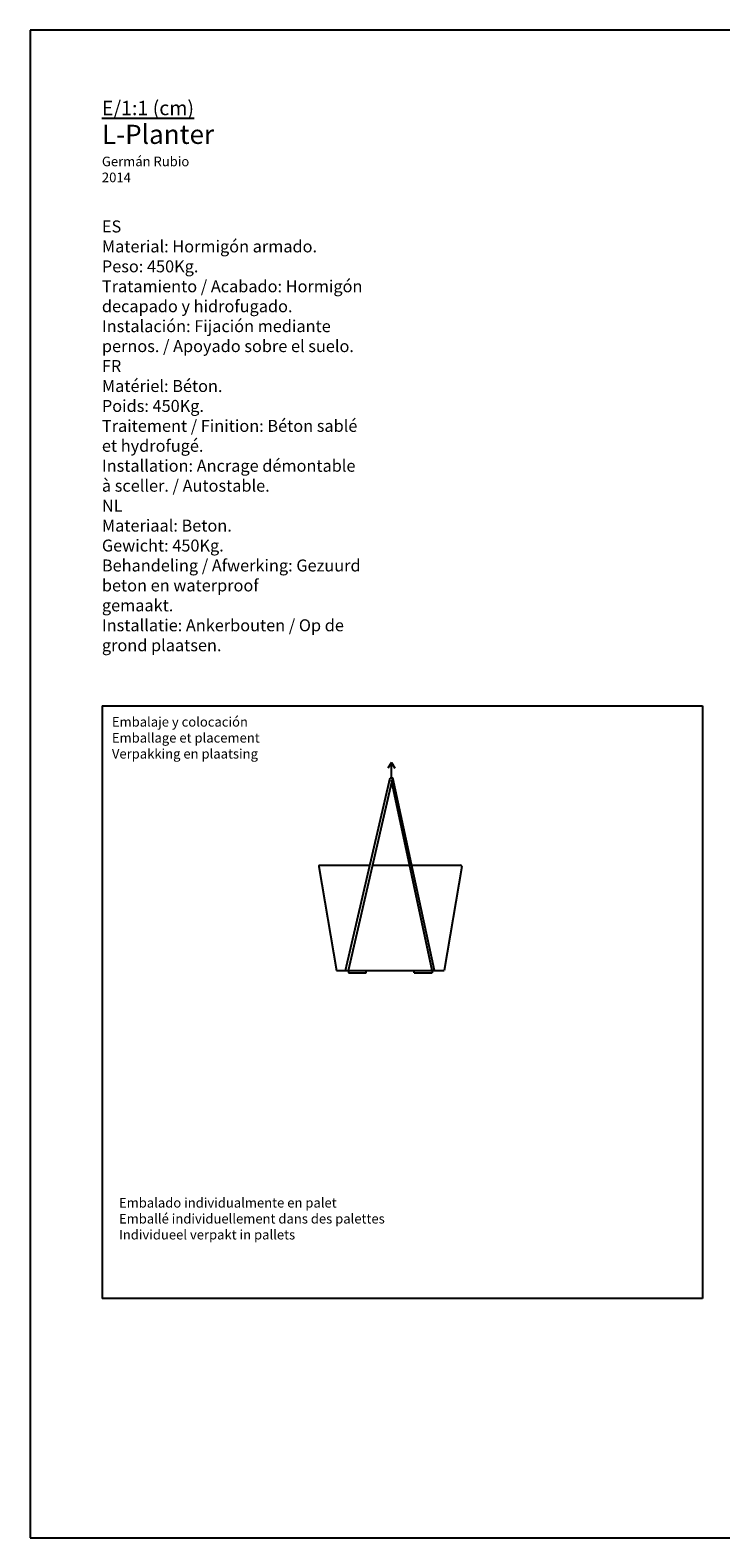
# Model space of a CAD drawing. Units: millimetres. Extents: x 95 to 956, y 70 to 700.
# Drawn here: x 95 to 384, y 70 to 700 of the extents above; entities that cross this region are included whole.
import ezdxf

# ---------------------------------------------------------------- set-up
doc = ezdxf.new("R2010")
doc.units = ezdxf.units.MM
doc.layers.add('CAPA_1', color=7, linetype='Continuous')

msp = doc.modelspace()

# ---------------------------------------------------------------- linework, layer by layer
for p, q in [((956.154, 700.032), (95.154, 700.032)), ((95.154, 700.032), (95.154, 70.032)), ((125.245, 417.633), (376.184, 417.633)), ((125.245, 417.633), (125.245, 170.032)), ((376.184, 417.633), (376.184, 170.032)), ((246.163, 393.95), (244.735, 391.586)), ((246.163, 387.663), (246.163, 393.95)), ((246.163, 393.95), (247.59, 391.586)), ((226.942, 307.077), (245.611, 387.663)), ((228.192, 307.077), (246.714, 387.663)), ((245.611, 387.663), (246.714, 387.663)), ((263.192, 307.077), (246.163, 386.477)), ((264.222, 307.077), (246.714, 387.663)), ((376.184, 170.032), (125.245, 170.032)), ((95.154, 70.032), (956.154, 70.032))]:
    msp.add_line(p, q)
at = {"layer": 'CAPA_1'}
for p, q in [((215.794, 350.491), (223.192, 307.077)), ((216.287, 351.077), (237.135, 351.077)), ((238.305, 351.077), (253.755, 351.077)), ((254.662, 351.077), (275.097, 351.077)), ((275.59, 350.491), (268.192, 307.077)), ((223.192, 307.077), (268.192, 307.077)), ((223.192, 307.077), (228.192, 307.077)), ((223.192, 307.077), (226.692, 307.077)), ((226.692, 307.077), (227.192, 307.077)), ((228.192, 307.077), (228.192, 306.077)), ((228.192, 306.077), (235.692, 306.077)), ((235.692, 306.077), (235.692, 307.077)), ((255.692, 306.077), (255.692, 307.077)), ((255.692, 306.077), (263.192, 306.077)), ((263.192, 307.077), (263.192, 306.077))]:
    msp.add_line(p, q, dxfattribs=at)
for centre, start, end in [((216.287, 350.577), 90, 189.893921), ((275.097, 350.577), 350.106079, 90)]:
    msp.add_arc(centre, 0.5, start, end, dxfattribs=at)

# ---------------------------------------------------------------- texts
at = {"attachment_point": 1}
for s, insert, char_height, width in [('{\\Fbold|c0;\\L\\C251;E/1:1 (cm)\\P\\fArial|b1|i0|c0|p32;\\H1.333x;\\l\\C7;L-Planter\\P\\fArial|b0|i0|c0|p32;\\H0.5x;\\C252;\\c9737367;Germán Rubio\\P2014\\P\\P\\P\\fArial|b1|i0|c0|p32;\\H1.25x;\\C7;ES\\P\\fArial|b0|i0|c0|p32;Material: Hormigón armado.\\PPeso: 450Kg. \\PTratamiento / Acabado: Hormigón decapado y hidrofugado.\\PInstalación: Fijación mediante pernos. / Apoyado sobre el suelo.\\P\\fArial|b1|i0|c0|p32;\\C251;\\c6052961;FR\\P\\fArial|b0|i0|c0|p32;Matériel: Béton.\\PPoids: 450Kg.\\PTraitement / Finition: Béton sablé et hydrofugé.\\PInstallation: Ancrage démontable à sceller. / Autostable.\\P\\fArial|b1|i0|c0|p32;\\C252;\\c9737367;NL\\P\\fArial|b0|i0|c0|p32;Materiaal: Beton.\\PGewicht: 450Kg. \\PBehandeling / Afwerking: Gezuurd beton en waterproof\\Pgemaakt.\\PInstallatie: Ankerbouten / Op de grond plaatsen.}', (125.154, 670.503), 6, 110.02096), ('{\\fArial|b0|i0|c0|p34;Embalaje y colocación\\P\\C251;\\c6052961;Emballage et placement\\P\\C252;\\c9737367;Verpakking en plaatsing}', (129.334, 412.997), 4, 72.5025), ('{\\fArial|b0|i0|c0|p34;Embalado individualmente en palet\\P\\C251;\\c6052961;Emballé individuellement dans des palettes \\P\\C252;Individueel verpakt in pallets }', (132.295, 212.05), 4, 159.90435)]:
    msp.add_mtext(s, dxfattribs=dict(at, insert=insert, char_height=char_height, width=width))

doc.saveas('drawing.dxf')
